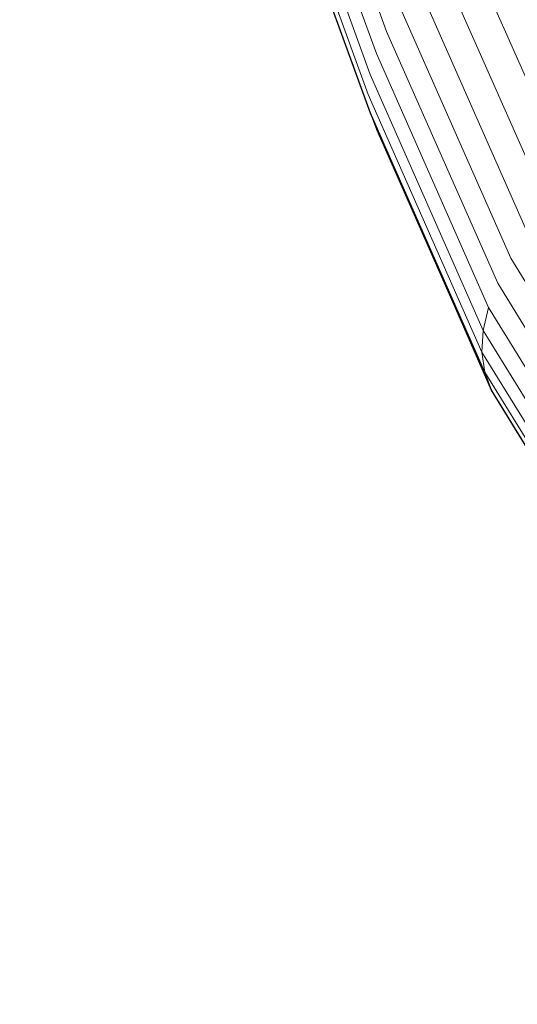
# Model space of a CAD drawing. Units: millimetres. Extents: x -1122 to 14040, y -27963 to -5936.
# Drawn here: x 3952 to 4425, y -26491 to -25556 of the extents above; entities that cross this region are included whole.
import ezdxf

# ---------------------------------------------------------------- set-up
doc = ezdxf.new("R2010")
doc.units = ezdxf.units.MM
doc.layers.add('размер', color=92, linetype='Continuous', lineweight=15)
doc.styles.get("Standard").update_dxf_attribs({"font": 'txt.shx'})
doc.dimstyles.new('Размер М1.1', dxfattribs={"dimtxt": 300, "dimasz": 200, "dimexe": 1, "dimexo": 1, "dimgap": 50, "dimtad": 1, "dimdec": 0, "dimzin": 0, "dimtxsty": 'Standard', "dimcen": 2.5, "dimazin": 0, "dimtfac": 1, "dimtmove": 0, "dimatfit": 3, "dimfxl": 1, "dimtzin": 0, "dimarcsym": 0})

# ---------------------------------------------------------------- blocks, each defined once
blk = doc.blocks.new('A$C3e2a6811')
at = {"color": 0, "linetype": 'Continuous', "lineweight": 0}
for p, q in [((1438.59, 4622.08), (1618.43, 4687.54)), ((1456.24, 4624.1), (1635.61, 4689.39)), ((1475.14, 4622.19), (1653.96, 4687.27)), ((1495.09, 4616.35), (1673.25, 4681.2)), ((1515.87, 4606.66), (1693.29, 4671.24)), ((1192.6, 4513.51), (1438.59, 4622.08)), ((1211.59, 4516.13), (1456.24, 4624.1)), ((1232.12, 4514.93), (1475.14, 4622.19)), ((1438.59, 4622.08), (1422.38, 4616.15)), ((1175.35, 4507.12), (1422.38, 4616.15)), ((1253.97, 4509.93), (1495.09, 4616.35)), ((1276.89, 4501.19), (1515.87, 4606.66)), ((1300.64, 4488.8), (1537.25, 4593.23)), ((1324.95, 4472.9), (1558.99, 4576.2)), ((1349.56, 4453.67), (1580.86, 4555.75)), ((1374.19, 4431.3), (1602.62, 4532.12)), ((983.43, 4375.58), (1211.59, 4516.13)), ((1211.59, 4516.13), (1192.6, 4513.51)), ((1232.12, 4514.93), (1211.59, 4516.13)), ((944.31, 4364.8), (1175.35, 4507.12)), ((962.81, 4371.97), (1192.6, 4513.51)), ((1005.92, 4375.59), (1232.12, 4514.93)), ((1030.06, 4372), (1253.97, 4509.93)), ((1192.6, 4513.51), (1175.35, 4507.12)), ((1253.97, 4509.93), (1232.12, 4514.93)), ((1055.58, 4364.86), (1276.89, 4501.19)), ((1082.19, 4354.24), (1300.64, 4488.8))]:
    blk.add_line(p, q, dxfattribs=at)
blk = doc.blocks.new('*D8')
at = {"layer": 'Defpoints', "color": 0, "transparency": 16777216}
for p in [(9382.63, -17545.69), (473.62, -26961.54), (6216.61, -26961.54)]:
    blk.add_point(p, dxfattribs=at)
at = {"layer": 'размер', "color": 0, "lineweight": -2, "transparency": 16777216}
for p, q in [((9381.63, -17545.69), (472.62, -17545.69)), ((473.62, -17745.69), (473.62, -26761.54)), ((6215.61, -26961.54), (472.62, -26961.54))]:
    blk.add_line(p, q, dxfattribs=at)
at = {"layer": 'размер', "color": 0, "transparency": 16777216}
for points in [[(440.28, -17745.69), (506.95, -17745.69), (473.62, -17545.69)], [(440.28, -26761.54), (506.95, -26761.54), (473.62, -26961.54)]]:
    blk.add_solid(points, dxfattribs=at)
at = {"layer": 'размер', "color": 0, "transparency": 16777216, "insert": (273.62, -22253.61), "char_height": 300, "attachment_point": 5, "rotation": 90}
blk.add_mtext('9400', dxfattribs=at)
blk = doc.blocks.new('*D13')
at = {"layer": 'Defpoints', "color": 0, "transparency": 16777216}
for p in [(10137, -16555.47), (-725.28, -27957.21), (6050.69, -27957.21)]:
    blk.add_point(p, dxfattribs=at)
at = {"layer": 'размер', "color": 0, "lineweight": -2, "transparency": 16777216}
for p, q in [((10136, -16555.47), (-726.28, -16555.47)), ((-725.28, -16755.47), (-725.28, -27757.21)), ((6049.69, -27957.21), (-726.28, -27957.21))]:
    blk.add_line(p, q, dxfattribs=at)
at = {"layer": 'размер', "color": 0, "transparency": 16777216}
for points in [[(-758.61, -16755.47), (-691.95, -16755.47), (-725.28, -16555.47)], [(-758.61, -27757.21), (-691.95, -27757.21), (-725.28, -27957.21)]]:
    blk.add_solid(points, dxfattribs=at)
at = {"layer": 'размер', "color": 0, "transparency": 16777216, "insert": (-925.28, -22256.34), "char_height": 300, "attachment_point": 5, "rotation": 90}
blk.add_mtext('11400', dxfattribs=at)

msp = doc.modelspace()

# ---------------------------------------------------------------- linework, layer by layer
msp.add_lwpolyline([(8128.13, -26331.98), (7847.8, -26519.27), (7556.95, -26665.28), (7218.22, -26786.06), (6880.8, -26864.76), (6691.42, -26898.2), (6502.74, -26931.47), (6216.61, -26961.54), (5944.78, -26953.79), (5663.57, -26906.19), (5395.61, -26819.2), (5163.46, -26706.47), (4930.5, -26549.48), (4722.73, -26359.54), (4542.79, -26138.87), (4400.46, -25907.83), (4285.5, -25644.59), (4220.04, -25464.75), (4095.59, -25119.93)])

# ---------------------------------------------------------------- block references
at = {"rotation": 90}
msp.add_blockref('A$C3e2a6811', (8907.58, -27083.18), dxfattribs=at)

# ---------------------------------------------------------------- dimensions: what is measured, and where the dimension line sits
at = {"layer": 'размер'}
for base, p1, p2, text, picture, middle in [((-725.28, -27957.21), (10137, -16555.47), (6050.69, -27957.21), '11400', '*D13', (-925.28, -22256.34)), ((473.62, -26961.54), (9382.63, -17545.69), (6216.61, -26961.54), '9400', '*D8', (273.62, -22253.61))]:
    dim = msp.add_linear_dim(base=base, p1=p1, p2=p2, angle=90, text=text, dimstyle='Размер М1.1', dxfattribs=at)
    dim.commit()
    dim.dimension.update_dxf_attribs({"geometry": picture, "text_midpoint": middle})

doc.saveas('drawing.dxf')
